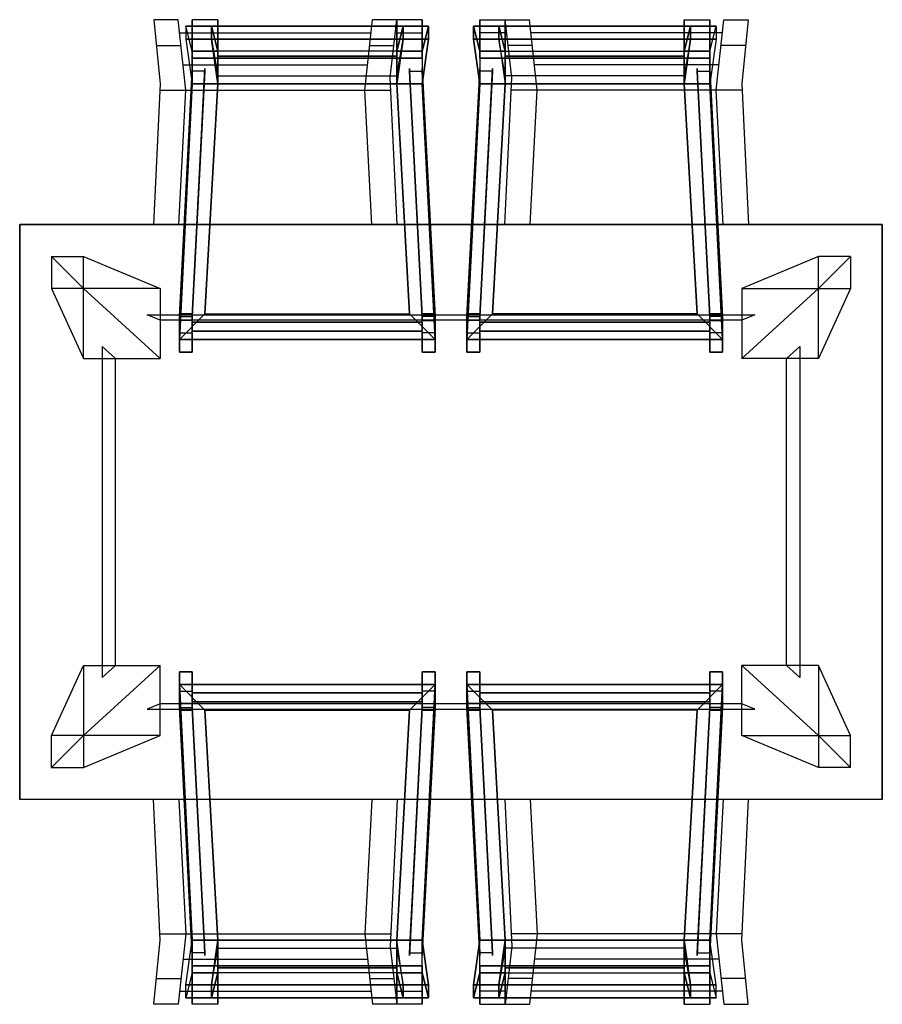
# Model space of a CAD drawing. Extents: x -2.1 to 83.3, y -42.6 to 26.1.
# Drawn here: x 43.7 to 45, y 18.7 to 20.2 of the extents above; entities that cross this region are included whole.
import ezdxf

# ---------------------------------------------------------------- set-up
doc = ezdxf.new("R2010")
doc.units = 0
doc.header["$LTSCALE"] = 0.018
doc.layers.add('3DFURNIT', color=2, linetype='CONTINUOUS')
doc.layers.add('FURNITUR', color=2, linetype='CONTINUOUS')

msp = doc.modelspace()

# ---------------------------------------------------------------- linework, layer by layer
at = {"layer": '3DFURNIT', "color": 0}
for points, invisible_edges in [([(43.97, 20.14, 0.4), (43.97, 20.18, 0.4), (43.97, 20.2404), (43.97, 20.22)], 1), ([(44.01, 20.14, 0.4), (44.01, 20.18, 0.4), (44.01, 20.2404), (44.01, 20.22)], 1), ([(44.29, 20.14, 0.4), (44.29, 20.18, 0.4), (44.29, 20.2404), (44.29, 20.22)], 1), ([(44.33, 20.14, 0.4), (44.33, 20.18, 0.4), (44.33, 20.2404), (44.33, 20.22)], 1), ([(44.42, 20.14, 0.4), (44.42, 20.18, 0.4), (44.42, 20.2404), (44.42, 20.22)], 1), ([(44.46, 20.14, 0.4), (44.46, 20.18, 0.4), (44.46, 20.2404), (44.46, 20.22)], 1), ([(44.74, 20.14, 0.4), (44.74, 20.18, 0.4), (44.74, 20.2404), (44.74, 20.22)], 1), ([(44.78, 20.14, 0.4), (44.78, 20.18, 0.4), (44.78, 20.2404), (44.78, 20.22)], 1), ([(43.97, 20.191, 0.5764), (43.96, 20.2302, 0.92), (43.96, 20.21, 0.92), (43.97, 20.14, 0.5)], 8), ([(44.01, 20.191, 0.5764), (44, 20.2302, 0.92), (44, 20.21, 0.92), (44.01, 20.14, 0.5)], 8), ([(44.29, 20.191, 0.5764), (44.3, 20.2302, 0.92), (44.3, 20.21, 0.92), (44.29, 20.14, 0.5)], 8), ([(44.33, 20.191, 0.5764), (44.34, 20.2302, 0.92), (44.34, 20.21, 0.92), (44.33, 20.14, 0.5)], 8), ([(44.42, 20.191, 0.5764), (44.41, 20.2302, 0.92), (44.41, 20.21, 0.92), (44.42, 20.14, 0.5)], 8), ([(44.46, 20.191, 0.5764), (44.45, 20.2302, 0.92), (44.45, 20.21, 0.92), (44.46, 20.14, 0.5)], 8), ([(44.74, 20.191, 0.5764), (44.75, 20.2302, 0.92), (44.75, 20.21, 0.92), (44.74, 20.14, 0.5)], 8), ([(44.78, 20.191, 0.5764), (44.79, 20.2302, 0.92), (44.79, 20.21, 0.92), (44.78, 20.14, 0.5)], 8), ([(43.97, 20.14, 0.5), (43.97, 20.191, 0.5764), (43.97, 20.18, 0.4), (43.97, 20.14, 0.4)], 5), ([(44.01, 20.14, 0.5), (44.01, 20.191, 0.5764), (44.01, 20.18, 0.4), (44.01, 20.14, 0.4)], 5), ([(44.29, 20.14, 0.5), (44.29, 20.191, 0.5764), (44.29, 20.18, 0.4), (44.29, 20.14, 0.4)], 5), ([(44.33, 20.14, 0.5), (44.33, 20.191, 0.5764), (44.33, 20.18, 0.4), (44.33, 20.14, 0.4)], 5), ([(44.42, 20.14, 0.5), (44.42, 20.191, 0.5764), (44.42, 20.18, 0.4), (44.42, 20.14, 0.4)], 5), ([(44.46, 20.14, 0.5), (44.46, 20.191, 0.5764), (44.46, 20.18, 0.4), (44.46, 20.14, 0.4)], 5), ([(44.74, 20.14, 0.5), (44.74, 20.191, 0.5764), (44.74, 20.18, 0.4), (44.74, 20.14, 0.4)], 5), ([(44.78, 20.14, 0.5), (44.78, 20.191, 0.5764), (44.78, 20.18, 0.4), (44.78, 20.14, 0.4)], 5), ([(43.95, 19.7695, 0.1046), (43.95, 19.74, 0.11), (43.95, 19.74, 0.42), (43.95, 19.7799, 0.418)], 1), ([(43.95, 19.72), (43.95, 19.7505), (43.95, 19.7695, 0.1046), (43.95, 19.74, 0.11)], 4), ([(43.97, 19.7695, 0.1046), (43.97, 19.74, 0.11), (43.97, 19.74, 0.42), (43.97, 19.7799, 0.418)], 1), ([(43.97, 19.72), (43.97, 19.7505), (43.97, 19.7695, 0.1046), (43.97, 19.74, 0.11)], 4), ([(44.33, 19.7695, 0.1046), (44.33, 19.74, 0.11), (44.33, 19.74, 0.42), (44.33, 19.7799, 0.418)], 1), ([(44.33, 19.72), (44.33, 19.7505), (44.33, 19.7695, 0.1046), (44.33, 19.74, 0.11)], 4), ([(44.35, 19.7695, 0.1046), (44.35, 19.74, 0.11), (44.35, 19.74, 0.42), (44.35, 19.7799, 0.418)], 1), ([(44.35, 19.72), (44.35, 19.7505), (44.35, 19.7695, 0.1046), (44.35, 19.74, 0.11)], 4), ([(44.4, 19.7695, 0.1046), (44.4, 19.74, 0.11), (44.4, 19.74, 0.42), (44.4, 19.7799, 0.418)], 1), ([(44.4, 19.72), (44.4, 19.7505), (44.4, 19.7695, 0.1046), (44.4, 19.74, 0.11)], 4), ([(44.42, 19.7695, 0.1046), (44.42, 19.74, 0.11), (44.42, 19.74, 0.42), (44.42, 19.7799, 0.418)], 1), ([(44.42, 19.72), (44.42, 19.7505), (44.42, 19.7695, 0.1046), (44.42, 19.74, 0.11)], 4), ([(44.78, 19.7695, 0.1046), (44.78, 19.74, 0.11), (44.78, 19.74, 0.42), (44.78, 19.7799, 0.418)], 1), ([(44.78, 19.72), (44.78, 19.7505), (44.78, 19.7695, 0.1046), (44.78, 19.74, 0.11)], 4), ([(44.8, 19.7695, 0.1046), (44.8, 19.74, 0.11), (44.8, 19.74, 0.42), (44.8, 19.7799, 0.418)], 1), ([(44.8, 19.72), (44.8, 19.7505), (44.8, 19.7695, 0.1046), (44.8, 19.74, 0.11)], 4), ([(43.95, 19.22), (43.95, 19.1895), (43.95, 19.1705, 0.1046), (43.95, 19.2, 0.11)], 4), ([(43.97, 19.22), (43.97, 19.1895), (43.97, 19.1705, 0.1046), (43.97, 19.2, 0.11)], 4), ([(44.33, 19.22), (44.33, 19.1895), (44.33, 19.1705, 0.1046), (44.33, 19.2, 0.11)], 4), ([(44.35, 19.22), (44.35, 19.1895), (44.35, 19.1705, 0.1046), (44.35, 19.2, 0.11)], 4), ([(44.4, 19.22), (44.4, 19.1895), (44.4, 19.1705, 0.1046), (44.4, 19.2, 0.11)], 4), ([(44.42, 19.22), (44.42, 19.1895), (44.42, 19.1705, 0.1046), (44.42, 19.2, 0.11)], 4), ([(44.78, 19.22), (44.78, 19.1895), (44.78, 19.1705, 0.1046), (44.78, 19.2, 0.11)], 4), ([(44.8, 19.22), (44.8, 19.1895), (44.8, 19.1705, 0.1046), (44.8, 19.2, 0.11)], 4), ([(43.95, 19.1705, 0.1046), (43.95, 19.2, 0.11), (43.95, 19.2, 0.42), (43.95, 19.1601, 0.418)], 1), ([(43.97, 19.1705, 0.1046), (43.97, 19.2, 0.11), (43.97, 19.2, 0.42), (43.97, 19.1601, 0.418)], 1), ([(44.33, 19.1705, 0.1046), (44.33, 19.2, 0.11), (44.33, 19.2, 0.42), (44.33, 19.1601, 0.418)], 1), ([(44.35, 19.1705, 0.1046), (44.35, 19.2, 0.11), (44.35, 19.2, 0.42), (44.35, 19.1601, 0.418)], 1), ([(44.4, 19.1705, 0.1046), (44.4, 19.2, 0.11), (44.4, 19.2, 0.42), (44.4, 19.1601, 0.418)], 1), ([(44.42, 19.1705, 0.1046), (44.42, 19.2, 0.11), (44.42, 19.2, 0.42), (44.42, 19.1601, 0.418)], 1), ([(44.78, 19.1705, 0.1046), (44.78, 19.2, 0.11), (44.78, 19.2, 0.42), (44.78, 19.1601, 0.418)], 1), ([(44.8, 19.1705, 0.1046), (44.8, 19.2, 0.11), (44.8, 19.2, 0.42), (44.8, 19.1601, 0.418)], 1), ([(43.97, 18.749, 0.5764), (43.96, 18.7098, 0.92), (43.96, 18.73, 0.92), (43.97, 18.8, 0.5)], 8), ([(43.97, 18.8, 0.4), (43.97, 18.76, 0.4), (43.97, 18.6996), (43.97, 18.72)], 1), ([(43.97, 18.8, 0.5), (43.97, 18.749, 0.5764), (43.97, 18.76, 0.4), (43.97, 18.8, 0.4)], 5), ([(44.01, 18.749, 0.5764), (44, 18.7098, 0.92), (44, 18.73, 0.92), (44.01, 18.8, 0.5)], 8), ([(44.01, 18.8, 0.4), (44.01, 18.76, 0.4), (44.01, 18.6996), (44.01, 18.72)], 1), ([(44.01, 18.8, 0.5), (44.01, 18.749, 0.5764), (44.01, 18.76, 0.4), (44.01, 18.8, 0.4)], 5), ([(44.29, 18.8, 0.4), (44.29, 18.76, 0.4), (44.29, 18.6996), (44.29, 18.72)], 1), ([(44.29, 18.8, 0.5), (44.29, 18.749, 0.5764), (44.29, 18.76, 0.4), (44.29, 18.8, 0.4)], 5), ([(44.29, 18.749, 0.5764), (44.3, 18.7098, 0.92), (44.3, 18.73, 0.92), (44.29, 18.8, 0.5)], 8), ([(44.33, 18.8, 0.4), (44.33, 18.76, 0.4), (44.33, 18.6996), (44.33, 18.72)], 1), ([(44.33, 18.8, 0.5), (44.33, 18.749, 0.5764), (44.33, 18.76, 0.4), (44.33, 18.8, 0.4)], 5), ([(44.33, 18.749, 0.5764), (44.34, 18.7098, 0.92), (44.34, 18.73, 0.92), (44.33, 18.8, 0.5)], 8), ([(44.42, 18.749, 0.5764), (44.41, 18.7098, 0.92), (44.41, 18.73, 0.92), (44.42, 18.8, 0.5)], 8), ([(44.42, 18.8, 0.5), (44.42, 18.749, 0.5764), (44.42, 18.76, 0.4), (44.42, 18.8, 0.4)], 5), ([(44.42, 18.8, 0.4), (44.42, 18.76, 0.4), (44.42, 18.6996), (44.42, 18.72)], 1), ([(44.46, 18.749, 0.5764), (44.45, 18.7098, 0.92), (44.45, 18.73, 0.92), (44.46, 18.8, 0.5)], 8), ([(44.46, 18.8, 0.5), (44.46, 18.749, 0.5764), (44.46, 18.76, 0.4), (44.46, 18.8, 0.4)], 5), ([(44.46, 18.8, 0.4), (44.46, 18.76, 0.4), (44.46, 18.6996), (44.46, 18.72)], 1), ([(44.74, 18.749, 0.5764), (44.75, 18.7098, 0.92), (44.75, 18.73, 0.92), (44.74, 18.8, 0.5)], 8), ([(44.74, 18.8, 0.5), (44.74, 18.749, 0.5764), (44.74, 18.76, 0.4), (44.74, 18.8, 0.4)], 5), ([(44.74, 18.8, 0.4), (44.74, 18.76, 0.4), (44.74, 18.6996), (44.74, 18.72)], 1), ([(44.78, 18.749, 0.5764), (44.79, 18.7098, 0.92), (44.79, 18.73, 0.92), (44.78, 18.8, 0.5)], 8), ([(44.78, 18.8, 0.5), (44.78, 18.749, 0.5764), (44.78, 18.76, 0.4), (44.78, 18.8, 0.4)], 5), ([(44.78, 18.8, 0.4), (44.78, 18.76, 0.4), (44.78, 18.6996), (44.78, 18.72)], 1)]:
    msp.add_3dface(points, dxfattribs=dict(at, invisible_edges=invisible_edges))
for points in [[(44.01, 20.14, 0.45), (43.97, 20.14, 0.45), (43.95, 19.74, 0.47), (43.99, 19.78, 0.468)], [(44.01, 20.14, 0.45), (43.99, 19.78, 0.468), (44.31, 19.78, 0.468), (44.29, 20.14, 0.45)], [(44.31, 19.78, 0.468), (44.35, 19.74, 0.47), (44.33, 20.14, 0.45), (44.29, 20.14, 0.45)], [(44.44, 19.78, 0.468), (44.4, 19.74, 0.47), (44.42, 20.14, 0.45), (44.46, 20.14, 0.45)], [(44.74, 20.14, 0.45), (44.76, 19.78, 0.468), (44.44, 19.78, 0.468), (44.46, 20.14, 0.45)], [(44.74, 20.14, 0.45), (44.78, 20.14, 0.45), (44.8, 19.74, 0.47), (44.76, 19.78, 0.468)], [(43.7, 19.02, 0.7), (43.7, 19.92, 0.7), (45.05, 19.92, 0.7), (45.05, 19.02, 0.7)], [(43.8, 19.82, 0.67), (43.75, 19.87), (43.8, 19.87), (43.92, 19.82, 0.67)], [(43.75, 19.82), (43.8, 19.71, 0.67), (43.8, 19.82, 0.67), (43.75, 19.87)], [(43.8, 19.87), (43.92, 19.82, 0.67), (43.92, 19.71, 0.67), (43.8, 19.82)], [(44.95, 19.82, 0.67), (45, 19.87), (44.95, 19.87), (44.83, 19.82, 0.67)], [(44.95, 19.87), (44.83, 19.82, 0.67), (44.83, 19.71, 0.67), (44.95, 19.82)], [(45, 19.82), (44.95, 19.71, 0.67), (44.95, 19.82, 0.67), (45, 19.87)], [(43.92, 19.71, 0.67), (43.8, 19.82), (43.75, 19.82), (43.8, 19.71, 0.67)], [(44.83, 19.71, 0.67), (44.95, 19.82), (45, 19.82), (44.95, 19.71, 0.67)], [(43.92, 19.77, 0.67), (43.8993, 19.7786, 0.5544), (44.8507, 19.7786, 0.5544), (44.83, 19.77, 0.67)], [(43.95, 19.74, 0.47), (43.99, 19.78, 0.468), (44.31, 19.78, 0.468), (44.35, 19.74, 0.47)], [(44.8, 19.74, 0.47), (44.76, 19.78, 0.468), (44.44, 19.78, 0.468), (44.4, 19.74, 0.47)], [(43.8293, 19.211, 0.5544), (43.85, 19.23, 0.67), (43.85, 19.71, 0.67), (43.8293, 19.729, 0.5544)], [(44.9207, 19.211, 0.5544), (44.9, 19.23, 0.67), (44.9, 19.71, 0.67), (44.9207, 19.729, 0.5544)], [(43.75, 19.12), (43.8, 19.23, 0.67), (43.8, 19.12, 0.67), (43.75, 19.07)], [(43.92, 19.23, 0.67), (43.8, 19.12), (43.75, 19.12), (43.8, 19.23, 0.67)], [(43.8, 19.07), (43.92, 19.12, 0.67), (43.92, 19.23, 0.67), (43.8, 19.12)], [(44.83, 19.23, 0.67), (44.95, 19.12), (45, 19.12), (44.95, 19.23, 0.67)], [(44.95, 19.07), (44.83, 19.12, 0.67), (44.83, 19.23, 0.67), (44.95, 19.12)], [(45, 19.12), (44.95, 19.23, 0.67), (44.95, 19.12, 0.67), (45, 19.07)], [(43.95, 19.2, 0.47), (43.99, 19.16, 0.468), (44.31, 19.16, 0.468), (44.35, 19.2, 0.47)], [(44.01, 18.8, 0.45), (43.97, 18.8, 0.45), (43.95, 19.2, 0.47), (43.99, 19.16, 0.468)], [(44.31, 19.16, 0.468), (44.35, 19.2, 0.47), (44.33, 18.8, 0.45), (44.29, 18.8, 0.45)], [(44.8, 19.2, 0.47), (44.76, 19.16, 0.468), (44.44, 19.16, 0.468), (44.4, 19.2, 0.47)], [(44.44, 19.16, 0.468), (44.4, 19.2, 0.47), (44.42, 18.8, 0.45), (44.46, 18.8, 0.45)], [(44.74, 18.8, 0.45), (44.78, 18.8, 0.45), (44.8, 19.2, 0.47), (44.76, 19.16, 0.468)], [(43.92, 19.17, 0.67), (43.8993, 19.1614, 0.5544), (44.8507, 19.1614, 0.5544), (44.83, 19.17, 0.67)], [(44.01, 18.8, 0.45), (43.99, 19.16, 0.468), (44.31, 19.16, 0.468), (44.29, 18.8, 0.45)], [(44.74, 18.8, 0.45), (44.76, 19.16, 0.468), (44.44, 19.16, 0.468), (44.46, 18.8, 0.45)], [(43.8, 19.12, 0.67), (43.75, 19.07), (43.8, 19.07), (43.92, 19.12, 0.67)], [(44.95, 19.12, 0.67), (45, 19.07), (44.95, 19.07), (44.83, 19.12, 0.67)]]:
    msp.add_3dface(points, dxfattribs=at)
at = {"layer": 'FURNITUR'}
for p, q in [((43.91, 20.24), (43.92, 20.14)), ((43.9478, 20.24), (43.91, 20.24)), ((43.96, 20.13), (43.9478, 20.24)), ((44.24, 20.13), (44.2522, 20.24)), ((44.29, 20.24), (44.2522, 20.24)), ((44.28, 20.15), (44.29, 20.24)), ((44.47, 20.15), (44.46, 20.24)), ((44.46, 20.24), (44.4978, 20.24)), ((44.51, 20.13), (44.4978, 20.24)), ((44.79, 20.13), (44.8022, 20.24)), ((44.8022, 20.24), (44.84, 20.24)), ((44.84, 20.24), (44.83, 20.14)), ((43.95, 20.22), (44.25, 20.22)), ((44.8, 20.22), (44.5, 20.22)), ((43.914, 20.2), (43.9522, 20.2)), ((44.2478, 20.2), (44.2856, 20.2)), ((44.5022, 20.2), (44.4644, 20.2)), ((44.836, 20.2), (44.7978, 20.2)), ((43.9556, 20.17), (44.2444, 20.17)), ((44.7944, 20.17), (44.5056, 20.17)), ((43.92, 20.14), (43.9095, 19.92)), ((44.2907, 19.92), (44.28, 20.15)), ((44.4593, 19.92), (44.47, 20.15)), ((44.83, 20.14), (44.8405, 19.92)), ((43.9195, 20.13), (44.281, 20.13)), ((43.9489, 19.92), (43.96, 20.13)), ((44.2511, 19.92), (44.24, 20.13)), ((44.8305, 20.13), (44.469, 20.13)), ((44.4989, 19.92), (44.51, 20.13)), ((44.8011, 19.92), (44.79, 20.13)), ((43.7, 19.92), (45.05, 19.92)), ((43.7, 19.02), (43.7, 19.92)), ((45.05, 19.92), (45.05, 19.02)), ((45.05, 19.02), (43.7, 19.02)), ((43.92, 18.8), (43.9095, 19.02)), ((43.9489, 19.02), (43.96, 18.81)), ((44.2511, 19.02), (44.24, 18.81)), ((44.2907, 19.02), (44.28, 18.79)), ((44.4593, 19.02), (44.47, 18.79)), ((44.4989, 19.02), (44.51, 18.81)), ((44.8011, 19.02), (44.79, 18.81)), ((44.83, 18.8), (44.8405, 19.02)), ((43.91, 18.7), (43.92, 18.8)), ((43.9195, 18.81), (44.281, 18.81)), ((43.96, 18.81), (43.9478, 18.7)), ((44.24, 18.81), (44.2522, 18.7)), ((44.8305, 18.81), (44.469, 18.81)), ((44.51, 18.81), (44.4978, 18.7)), ((44.79, 18.81), (44.8022, 18.7)), ((44.84, 18.7), (44.83, 18.8)), ((44.28, 18.79), (44.29, 18.7)), ((44.47, 18.79), (44.46, 18.7)), ((43.9556, 18.77), (44.2444, 18.77)), ((44.7944, 18.77), (44.5056, 18.77)), ((43.914, 18.74), (43.9522, 18.74)), ((44.2478, 18.74), (44.2856, 18.74)), ((44.5022, 18.74), (44.4644, 18.74)), ((44.836, 18.74), (44.7978, 18.74)), ((43.95, 18.72), (44.25, 18.72)), ((44.8, 18.72), (44.5, 18.72)), ((43.9478, 18.7), (43.91, 18.7)), ((44.29, 18.7), (44.2522, 18.7)), ((44.46, 18.7), (44.4978, 18.7)), ((44.8022, 18.7), (44.84, 18.7))]:
    msp.add_line(p, q, dxfattribs=at)

# ---------------------------------------------------------------- meshes
at = {"layer": '3DFURNIT', "color": 0}
mesh = msp.add_polymesh((2, 8), dxfattribs=at)
for k, corner in enumerate([(44.01, 20.22), (44.01, 20.14, 0.4), (44.01, 20.14, 0.5), (44, 20.21, 0.92), (44, 20.2302, 0.92), (44.01, 20.191, 0.5764), (44.01, 20.18, 0.4), (44.01, 20.2404), (43.97, 20.22), (43.97, 20.14, 0.4), (43.97, 20.14, 0.5), (43.96, 20.21, 0.92), (43.96, 20.2302, 0.92), (43.97, 20.191, 0.5764), (43.97, 20.18, 0.4), (43.97, 20.2404)]):
    mesh.set_mesh_vertex(divmod(k, 8), corner)
mesh = msp.add_polymesh((2, 8), dxfattribs=at)
for k, corner in enumerate([(44.33, 20.22), (44.33, 20.14, 0.4), (44.33, 20.14, 0.5), (44.34, 20.21, 0.92), (44.34, 20.2302, 0.92), (44.33, 20.191, 0.5764), (44.33, 20.18, 0.4), (44.33, 20.2404), (44.29, 20.22), (44.29, 20.14, 0.4), (44.29, 20.14, 0.5), (44.3, 20.21, 0.92), (44.3, 20.2302, 0.92), (44.29, 20.191, 0.5764), (44.29, 20.18, 0.4), (44.29, 20.2404)]):
    mesh.set_mesh_vertex(divmod(k, 8), corner)
mesh = msp.add_polymesh((2, 8), dxfattribs=at)
for k, corner in enumerate([(44.42, 20.22), (44.42, 20.14, 0.4), (44.42, 20.14, 0.5), (44.41, 20.21, 0.92), (44.41, 20.2302, 0.92), (44.42, 20.191, 0.5764), (44.42, 20.18, 0.4), (44.42, 20.2404), (44.46, 20.22), (44.46, 20.14, 0.4), (44.46, 20.14, 0.5), (44.45, 20.21, 0.92), (44.45, 20.2302, 0.92), (44.46, 20.191, 0.5764), (44.46, 20.18, 0.4), (44.46, 20.2404)]):
    mesh.set_mesh_vertex(divmod(k, 8), corner)
mesh = msp.add_polymesh((2, 8), dxfattribs=at)
for k, corner in enumerate([(44.74, 20.22), (44.74, 20.14, 0.4), (44.74, 20.14, 0.5), (44.75, 20.21, 0.92), (44.75, 20.2302, 0.92), (44.74, 20.191, 0.5764), (44.74, 20.18, 0.4), (44.74, 20.2404), (44.78, 20.22), (44.78, 20.14, 0.4), (44.78, 20.14, 0.5), (44.79, 20.21, 0.92), (44.79, 20.2302, 0.92), (44.78, 20.191, 0.5764), (44.78, 20.18, 0.4), (44.78, 20.2404)]):
    mesh.set_mesh_vertex(divmod(k, 8), corner)
mesh = msp.add_polymesh((2, 4), dxfattribs=dict(at, n_close=True))
for k, corner in enumerate([(44.01, 20.191, 0.5764), (44, 20.2302, 0.92), (44, 20.21, 0.92), (44.01, 20.1527, 0.5764), (44.29, 20.191, 0.5764), (44.3, 20.2302, 0.92), (44.3, 20.21, 0.92), (44.29, 20.1527, 0.5764)]):
    mesh.set_mesh_vertex(divmod(k, 4), corner)
mesh = msp.add_polymesh((2, 4), dxfattribs=dict(at, n_close=True))
for k, corner in enumerate([(44.74, 20.191, 0.5764), (44.75, 20.2302, 0.92), (44.75, 20.21, 0.92), (44.74, 20.1527, 0.5764), (44.46, 20.191, 0.5764), (44.45, 20.2302, 0.92), (44.45, 20.21, 0.92), (44.46, 20.1527, 0.5764)]):
    mesh.set_mesh_vertex(divmod(k, 4), corner)
mesh = msp.add_polymesh((2, 4), dxfattribs=at)
for k, corner in enumerate([(44.01, 20.14, 0.45), (44.01, 20.1831, 0.4498), (44.01, 20.18, 0.4), (44.01, 20.14, 0.4), (44.29, 20.14, 0.45), (44.29, 20.1831, 0.4498), (44.29, 20.18, 0.4), (44.29, 20.14, 0.4)]):
    mesh.set_mesh_vertex(divmod(k, 4), corner)
mesh = msp.add_polymesh((2, 4), dxfattribs=at)
for k, corner in enumerate([(44.74, 20.14, 0.45), (44.74, 20.1831, 0.4498), (44.74, 20.18, 0.4), (44.74, 20.14, 0.4), (44.46, 20.14, 0.45), (44.46, 20.1831, 0.4498), (44.46, 20.18, 0.4), (44.46, 20.14, 0.4)]):
    mesh.set_mesh_vertex(divmod(k, 4), corner)
mesh = msp.add_polymesh((2, 4), dxfattribs=dict(at, n_close=True))
for k, corner in enumerate([(43.99, 20.1638, 0.2808), (43.99, 20.1599, 0.3006), (43.97, 20.1599, 0.3004), (43.97, 20.1639, 0.2806), (43.97, 19.7753, 0.2806), (43.97, 19.776, 0.3006), (43.95, 19.776, 0.3006), (43.95, 19.7753, 0.2806)]):
    mesh.set_mesh_vertex(divmod(k, 4), corner)
mesh = msp.add_polymesh((2, 4), dxfattribs=dict(at, n_close=True))
for k, corner in enumerate([(44.31, 20.1638, 0.2808), (44.31, 20.1599, 0.3006), (44.33, 20.1599, 0.3004), (44.33, 20.1639, 0.2806), (44.33, 19.7753, 0.2806), (44.33, 19.776, 0.3006), (44.35, 19.776, 0.3006), (44.35, 19.7753, 0.2806)]):
    mesh.set_mesh_vertex(divmod(k, 4), corner)
mesh = msp.add_polymesh((2, 4), dxfattribs=dict(at, n_close=True))
for k, corner in enumerate([(44.44, 20.1638, 0.2808), (44.44, 20.1599, 0.3006), (44.42, 20.1599, 0.3004), (44.42, 20.1639, 0.2806), (44.42, 19.7753, 0.2806), (44.42, 19.776, 0.3006), (44.4, 19.776, 0.3006), (44.4, 19.7753, 0.2806)]):
    mesh.set_mesh_vertex(divmod(k, 4), corner)
mesh = msp.add_polymesh((2, 4), dxfattribs=dict(at, n_close=True))
for k, corner in enumerate([(44.76, 20.1638, 0.2808), (44.76, 20.1599, 0.3006), (44.78, 20.1599, 0.3004), (44.78, 20.1639, 0.2806), (44.78, 19.7753, 0.2806), (44.78, 19.776, 0.3006), (44.8, 19.776, 0.3006), (44.8, 19.7753, 0.2806)]):
    mesh.set_mesh_vertex(divmod(k, 4), corner)
mesh = msp.add_polymesh((2, 4), dxfattribs=at)
for k, corner in enumerate([(44.33, 20.14, 0.45), (44.35, 19.74, 0.47), (43.95, 19.74, 0.47), (43.97, 20.14, 0.45), (44.33, 20.14, 0.4), (44.35, 19.74, 0.42), (43.95, 19.74, 0.42), (43.97, 20.14, 0.4)]):
    mesh.set_mesh_vertex(divmod(k, 4), corner)
mesh = msp.add_polymesh((2, 4), dxfattribs=at)
for k, corner in enumerate([(44.42, 20.14, 0.45), (44.4, 19.74, 0.47), (44.8, 19.74, 0.47), (44.78, 20.14, 0.45), (44.42, 20.14, 0.4), (44.4, 19.74, 0.42), (44.8, 19.74, 0.42), (44.78, 20.14, 0.4)]):
    mesh.set_mesh_vertex(divmod(k, 4), corner)
mesh = msp.add_polymesh((2, 4), dxfattribs=dict(at, n_close=True))
for k, corner in enumerate([(43.7, 19.02, 0.67), (43.7, 19.92, 0.67), (45.05, 19.92, 0.67), (45.05, 19.02, 0.67), (43.7, 19.02, 0.7), (43.7, 19.92, 0.7), (45.05, 19.92, 0.7), (45.05, 19.02, 0.7)]):
    mesh.set_mesh_vertex(divmod(k, 4), corner)
mesh = msp.add_polymesh((2, 6), dxfattribs=dict(at, n_close=True))
for k, corner in enumerate([(43.95, 19.7695, 0.1046), (43.95, 19.7799, 0.418), (43.95, 19.74, 0.42), (43.95, 19.74, 0.11), (43.95, 19.72), (43.95, 19.7505), (43.97, 19.7695, 0.1046), (43.97, 19.7799, 0.418), (43.97, 19.74, 0.42), (43.97, 19.74, 0.11), (43.97, 19.72), (43.97, 19.7505)]):
    mesh.set_mesh_vertex(divmod(k, 6), corner)
mesh = msp.add_polymesh((2, 6), dxfattribs=dict(at, n_close=True))
for k, corner in enumerate([(44.35, 19.7695, 0.1046), (44.35, 19.7799, 0.418), (44.35, 19.74, 0.42), (44.35, 19.74, 0.11), (44.35, 19.72), (44.35, 19.7505), (44.33, 19.7695, 0.1046), (44.33, 19.7799, 0.418), (44.33, 19.74, 0.42), (44.33, 19.74, 0.11), (44.33, 19.72), (44.33, 19.7505)]):
    mesh.set_mesh_vertex(divmod(k, 6), corner)
mesh = msp.add_polymesh((2, 6), dxfattribs=dict(at, n_close=True))
for k, corner in enumerate([(44.4, 19.7695, 0.1046), (44.4, 19.7799, 0.418), (44.4, 19.74, 0.42), (44.4, 19.74, 0.11), (44.4, 19.72), (44.4, 19.7505), (44.42, 19.7695, 0.1046), (44.42, 19.7799, 0.418), (44.42, 19.74, 0.42), (44.42, 19.74, 0.11), (44.42, 19.72), (44.42, 19.7505)]):
    mesh.set_mesh_vertex(divmod(k, 6), corner)
mesh = msp.add_polymesh((2, 6), dxfattribs=dict(at, n_close=True))
for k, corner in enumerate([(44.8, 19.7695, 0.1046), (44.8, 19.7799, 0.418), (44.8, 19.74, 0.42), (44.8, 19.74, 0.11), (44.8, 19.72), (44.8, 19.7505), (44.78, 19.7695, 0.1046), (44.78, 19.7799, 0.418), (44.78, 19.74, 0.42), (44.78, 19.74, 0.11), (44.78, 19.72), (44.78, 19.7505)]):
    mesh.set_mesh_vertex(divmod(k, 6), corner)
mesh = msp.add_polymesh((2, 4), dxfattribs=dict(at, n_close=True))
for k, corner in enumerate([(44.33, 19.7529, 0.3506), (44.33, 19.7671, 0.3506), (44.33, 19.7671, 0.3364), (44.33, 19.7529, 0.3364), (43.97, 19.7529, 0.3506), (43.97, 19.7671, 0.3506), (43.97, 19.7671, 0.3364), (43.97, 19.7529, 0.3364)]):
    mesh.set_mesh_vertex(divmod(k, 4), corner)
mesh = msp.add_polymesh((2, 4), dxfattribs=dict(at, n_close=True))
for k, corner in enumerate([(44.42, 19.7529, 0.3506), (44.42, 19.7671, 0.3506), (44.42, 19.7671, 0.3364), (44.42, 19.7529, 0.3364), (44.78, 19.7529, 0.3506), (44.78, 19.7671, 0.3506), (44.78, 19.7671, 0.3364), (44.78, 19.7529, 0.3364)]):
    mesh.set_mesh_vertex(divmod(k, 4), corner)
mesh = msp.add_polymesh((2, 6), dxfattribs=dict(at, n_close=True))
for k, corner in enumerate([(43.95, 19.1705, 0.1046), (43.95, 19.1601, 0.418), (43.95, 19.2, 0.42), (43.95, 19.2, 0.11), (43.95, 19.22), (43.95, 19.1895), (43.97, 19.1705, 0.1046), (43.97, 19.1601, 0.418), (43.97, 19.2, 0.42), (43.97, 19.2, 0.11), (43.97, 19.22), (43.97, 19.1895)]):
    mesh.set_mesh_vertex(divmod(k, 6), corner)
mesh = msp.add_polymesh((2, 6), dxfattribs=dict(at, n_close=True))
for k, corner in enumerate([(44.35, 19.1705, 0.1046), (44.35, 19.1601, 0.418), (44.35, 19.2, 0.42), (44.35, 19.2, 0.11), (44.35, 19.22), (44.35, 19.1895), (44.33, 19.1705, 0.1046), (44.33, 19.1601, 0.418), (44.33, 19.2, 0.42), (44.33, 19.2, 0.11), (44.33, 19.22), (44.33, 19.1895)]):
    mesh.set_mesh_vertex(divmod(k, 6), corner)
mesh = msp.add_polymesh((2, 6), dxfattribs=dict(at, n_close=True))
for k, corner in enumerate([(44.4, 19.1705, 0.1046), (44.4, 19.1601, 0.418), (44.4, 19.2, 0.42), (44.4, 19.2, 0.11), (44.4, 19.22), (44.4, 19.1895), (44.42, 19.1705, 0.1046), (44.42, 19.1601, 0.418), (44.42, 19.2, 0.42), (44.42, 19.2, 0.11), (44.42, 19.22), (44.42, 19.1895)]):
    mesh.set_mesh_vertex(divmod(k, 6), corner)
mesh = msp.add_polymesh((2, 6), dxfattribs=dict(at, n_close=True))
for k, corner in enumerate([(44.8, 19.1705, 0.1046), (44.8, 19.1601, 0.418), (44.8, 19.2, 0.42), (44.8, 19.2, 0.11), (44.8, 19.22), (44.8, 19.1895), (44.78, 19.1705, 0.1046), (44.78, 19.1601, 0.418), (44.78, 19.2, 0.42), (44.78, 19.2, 0.11), (44.78, 19.22), (44.78, 19.1895)]):
    mesh.set_mesh_vertex(divmod(k, 6), corner)
mesh = msp.add_polymesh((2, 4), dxfattribs=at)
for k, corner in enumerate([(44.33, 18.8, 0.45), (44.35, 19.2, 0.47), (43.95, 19.2, 0.47), (43.97, 18.8, 0.45), (44.33, 18.8, 0.4), (44.35, 19.2, 0.42), (43.95, 19.2, 0.42), (43.97, 18.8, 0.4)]):
    mesh.set_mesh_vertex(divmod(k, 4), corner)
mesh = msp.add_polymesh((2, 4), dxfattribs=at)
for k, corner in enumerate([(44.42, 18.8, 0.45), (44.4, 19.2, 0.47), (44.8, 19.2, 0.47), (44.78, 18.8, 0.45), (44.42, 18.8, 0.4), (44.4, 19.2, 0.42), (44.8, 19.2, 0.42), (44.78, 18.8, 0.4)]):
    mesh.set_mesh_vertex(divmod(k, 4), corner)
mesh = msp.add_polymesh((2, 4), dxfattribs=dict(at, n_close=True))
for k, corner in enumerate([(44.33, 19.1871, 0.3506), (44.33, 19.1729, 0.3506), (44.33, 19.1729, 0.3364), (44.33, 19.1871, 0.3364), (43.97, 19.1871, 0.3506), (43.97, 19.1729, 0.3506), (43.97, 19.1729, 0.3364), (43.97, 19.1871, 0.3364)]):
    mesh.set_mesh_vertex(divmod(k, 4), corner)
mesh = msp.add_polymesh((2, 4), dxfattribs=dict(at, n_close=True))
for k, corner in enumerate([(44.42, 19.1871, 0.3506), (44.42, 19.1729, 0.3506), (44.42, 19.1729, 0.3364), (44.42, 19.1871, 0.3364), (44.78, 19.1871, 0.3506), (44.78, 19.1729, 0.3506), (44.78, 19.1729, 0.3364), (44.78, 19.1871, 0.3364)]):
    mesh.set_mesh_vertex(divmod(k, 4), corner)
mesh = msp.add_polymesh((2, 4), dxfattribs=dict(at, n_close=True))
for k, corner in enumerate([(43.99, 18.7762, 0.2808), (43.99, 18.7801, 0.3006), (43.97, 18.7801, 0.3004), (43.97, 18.7761, 0.2806), (43.97, 19.1647, 0.2806), (43.97, 19.164, 0.3006), (43.95, 19.164, 0.3006), (43.95, 19.1647, 0.2806)]):
    mesh.set_mesh_vertex(divmod(k, 4), corner)
mesh = msp.add_polymesh((2, 4), dxfattribs=dict(at, n_close=True))
for k, corner in enumerate([(44.31, 18.7762, 0.2808), (44.31, 18.7801, 0.3006), (44.33, 18.7801, 0.3004), (44.33, 18.7761, 0.2806), (44.33, 19.1647, 0.2806), (44.33, 19.164, 0.3006), (44.35, 19.164, 0.3006), (44.35, 19.1647, 0.2806)]):
    mesh.set_mesh_vertex(divmod(k, 4), corner)
mesh = msp.add_polymesh((2, 4), dxfattribs=dict(at, n_close=True))
for k, corner in enumerate([(44.44, 18.7762, 0.2808), (44.44, 18.7801, 0.3006), (44.42, 18.7801, 0.3004), (44.42, 18.7761, 0.2806), (44.42, 19.1647, 0.2806), (44.42, 19.164, 0.3006), (44.4, 19.164, 0.3006), (44.4, 19.1647, 0.2806)]):
    mesh.set_mesh_vertex(divmod(k, 4), corner)
mesh = msp.add_polymesh((2, 4), dxfattribs=dict(at, n_close=True))
for k, corner in enumerate([(44.76, 18.7762, 0.2808), (44.76, 18.7801, 0.3006), (44.78, 18.7801, 0.3004), (44.78, 18.7761, 0.2806), (44.78, 19.1647, 0.2806), (44.78, 19.164, 0.3006), (44.8, 19.164, 0.3006), (44.8, 19.1647, 0.2806)]):
    mesh.set_mesh_vertex(divmod(k, 4), corner)
mesh = msp.add_polymesh((2, 8), dxfattribs=at)
for k, corner in enumerate([(44.01, 18.72), (44.01, 18.8, 0.4), (44.01, 18.8, 0.5), (44, 18.73, 0.92), (44, 18.7098, 0.92), (44.01, 18.749, 0.5764), (44.01, 18.76, 0.4), (44.01, 18.6996), (43.97, 18.72), (43.97, 18.8, 0.4), (43.97, 18.8, 0.5), (43.96, 18.73, 0.92), (43.96, 18.7098, 0.92), (43.97, 18.749, 0.5764), (43.97, 18.76, 0.4), (43.97, 18.6996)]):
    mesh.set_mesh_vertex(divmod(k, 8), corner)
mesh = msp.add_polymesh((2, 4), dxfattribs=at)
for k, corner in enumerate([(44.01, 18.8, 0.45), (44.01, 18.7569, 0.4498), (44.01, 18.76, 0.4), (44.01, 18.8, 0.4), (44.29, 18.8, 0.45), (44.29, 18.7569, 0.4498), (44.29, 18.76, 0.4), (44.29, 18.8, 0.4)]):
    mesh.set_mesh_vertex(divmod(k, 4), corner)
mesh = msp.add_polymesh((2, 8), dxfattribs=at)
for k, corner in enumerate([(44.33, 18.72), (44.33, 18.8, 0.4), (44.33, 18.8, 0.5), (44.34, 18.73, 0.92), (44.34, 18.7098, 0.92), (44.33, 18.749, 0.5764), (44.33, 18.76, 0.4), (44.33, 18.6996), (44.29, 18.72), (44.29, 18.8, 0.4), (44.29, 18.8, 0.5), (44.3, 18.73, 0.92), (44.3, 18.7098, 0.92), (44.29, 18.749, 0.5764), (44.29, 18.76, 0.4), (44.29, 18.6996)]):
    mesh.set_mesh_vertex(divmod(k, 8), corner)
mesh = msp.add_polymesh((2, 8), dxfattribs=at)
for k, corner in enumerate([(44.42, 18.72), (44.42, 18.8, 0.4), (44.42, 18.8, 0.5), (44.41, 18.73, 0.92), (44.41, 18.7098, 0.92), (44.42, 18.749, 0.5764), (44.42, 18.76, 0.4), (44.42, 18.6996), (44.46, 18.72), (44.46, 18.8, 0.4), (44.46, 18.8, 0.5), (44.45, 18.73, 0.92), (44.45, 18.7098, 0.92), (44.46, 18.749, 0.5764), (44.46, 18.76, 0.4), (44.46, 18.6996)]):
    mesh.set_mesh_vertex(divmod(k, 8), corner)
mesh = msp.add_polymesh((2, 4), dxfattribs=at)
for k, corner in enumerate([(44.74, 18.8, 0.45), (44.74, 18.7569, 0.4498), (44.74, 18.76, 0.4), (44.74, 18.8, 0.4), (44.46, 18.8, 0.45), (44.46, 18.7569, 0.4498), (44.46, 18.76, 0.4), (44.46, 18.8, 0.4)]):
    mesh.set_mesh_vertex(divmod(k, 4), corner)
mesh = msp.add_polymesh((2, 8), dxfattribs=at)
for k, corner in enumerate([(44.74, 18.72), (44.74, 18.8, 0.4), (44.74, 18.8, 0.5), (44.75, 18.73, 0.92), (44.75, 18.7098, 0.92), (44.74, 18.749, 0.5764), (44.74, 18.76, 0.4), (44.74, 18.6996), (44.78, 18.72), (44.78, 18.8, 0.4), (44.78, 18.8, 0.5), (44.79, 18.73, 0.92), (44.79, 18.7098, 0.92), (44.78, 18.749, 0.5764), (44.78, 18.76, 0.4), (44.78, 18.6996)]):
    mesh.set_mesh_vertex(divmod(k, 8), corner)
mesh = msp.add_polymesh((2, 4), dxfattribs=dict(at, n_close=True))
for k, corner in enumerate([(44.01, 18.749, 0.5764), (44, 18.7098, 0.92), (44, 18.73, 0.92), (44.01, 18.7873, 0.5764), (44.29, 18.749, 0.5764), (44.3, 18.7098, 0.92), (44.3, 18.73, 0.92), (44.29, 18.7873, 0.5764)]):
    mesh.set_mesh_vertex(divmod(k, 4), corner)
mesh = msp.add_polymesh((2, 4), dxfattribs=dict(at, n_close=True))
for k, corner in enumerate([(44.74, 18.749, 0.5764), (44.75, 18.7098, 0.92), (44.75, 18.73, 0.92), (44.74, 18.7873, 0.5764), (44.46, 18.749, 0.5764), (44.45, 18.7098, 0.92), (44.45, 18.73, 0.92), (44.46, 18.7873, 0.5764)]):
    mesh.set_mesh_vertex(divmod(k, 4), corner)

doc.saveas('drawing.dxf')
